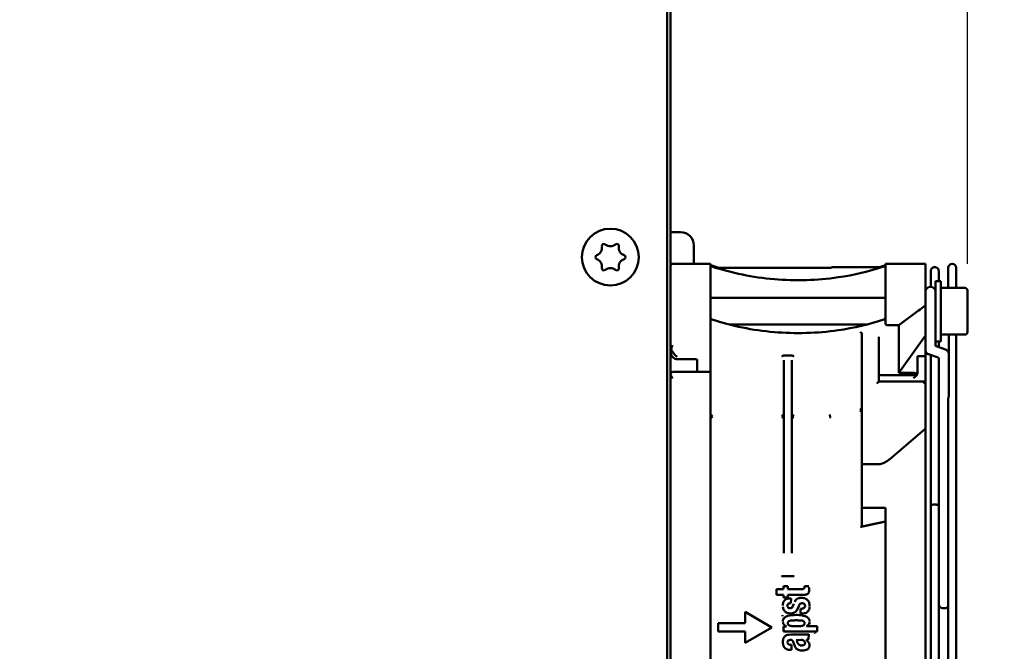
# Model space of a CAD drawing. Units: millimetres. Extents: x 0 to 2970, y 0 to 2100.
# Drawn here: x 1732 to 1880, y 878 to 972 of the extents above; entities that cross this region are included whole.
import ezdxf

# ---------------------------------------------------------------- set-up
doc = ezdxf.new("R2010")
doc.units = ezdxf.units.MM
doc.header["$LTSCALE"] = 5
doc.layers.add('Bemaßung (ISO)', color=7, linetype='Continuous', lineweight=25)
doc.layers.add('Sichtbar (ISO)', color=7, linetype='Continuous', lineweight=50)
doc.styles.add('Notiztext (DIN)', font='isocpeur.ttf')
doc.dimstyles.new('Standard (DIN)', dxfattribs={"dimscale": 5, "dimtxt": 3.5, "dimasz": 2.5, "dimexe": 3.175, "dimexo": 0.8, "dimgap": 0.8, "dimtad": 1, "dimrnd": 1e-08, "dimzin": 0, "dimtxsty": 'Notiztext (DIN)', "dimcen": 0.09, "dimdle": 10, "dimclrd": 256, "dimclre": 256, "dimclrt": 256, "dimadec": 0, "dimazin": 0, "dimtol": 1, "dimtfac": 1, "dimtmove": 0, "dimatfit": 3, "dimfxl": 1, "dimtolj": 1, "dimtzin": 0, "dimlwd": -1, "dimlwe": -1, "dimarcsym": 0})

# ---------------------------------------------------------------- blocks, each defined once
blk = doc.blocks.new('*D14')
at = {"layer": 'Bemaßung (ISO)', "transparency": 16777216}
for p, q in [((1861.82, 1076.34), (1861.82, 1133.89)), ((1874.27, 935.84), (1874.27, 1133.89)), ((1849.32, 1118.02), (1836.82, 1118.02)), ((1861.82, 1118.02), (1874.27, 1118.02)), ((1886.77, 1118.02), (1899.27, 1118.02))]:
    blk.add_line(p, q, dxfattribs=at)
for points in [[(1849.32, 1120.1), (1849.32, 1115.94), (1861.82, 1118.02)], [(1886.77, 1120.1), (1886.77, 1115.94), (1874.27, 1118.02)]]:
    blk.add_solid(points, dxfattribs=at)
at = {"layer": 'Defpoints', "color": 0, "transparency": 16777216}
for p in [(1874.27, 1118.02), (1861.82, 1072.34), (1874.27, 931.84)]:
    blk.add_point(p, dxfattribs=at)
at = {"layer": 'Bemaßung (ISO)', "transparency": 16777216, "insert": (1732.42, 1144.77), "char_height": 17.5, "attachment_point": 1, "style": 'Notiztext (DIN)'}
blk.add_mtext('\\A1;12,5±1,0 mm [0,49%%p0,04 in]', dxfattribs=at)
blk = doc.blocks.new('*D18')
at = {"layer": 'Bemaßung (ISO)', "transparency": 16777216}
for p, q in [((1865.82, 1072.34), (1958.79, 1072.34)), ((1942.92, 1059.84), (1942.92, 692.84)), ((1865.82, 680.34), (1958.79, 680.34))]:
    blk.add_line(p, q, dxfattribs=at)
for points in [[(1940.83, 1059.84), (1945, 1059.84), (1942.92, 1072.34)], [(1940.83, 692.84), (1945, 692.84), (1942.92, 680.34)]]:
    blk.add_solid(points, dxfattribs=at)
at = {"layer": 'Defpoints', "color": 0, "transparency": 16777216}
for p in [(1861.82, 1072.34), (1861.82, 680.34), (1942.92, 680.34)]:
    blk.add_point(p, dxfattribs=at)
at = {"layer": 'Bemaßung (ISO)', "transparency": 16777216, "insert": (1916.17, 729.34), "char_height": 17.5, "attachment_point": 1, "rotation": 90, "style": 'Notiztext (DIN)'}
blk.add_mtext('\\A1;392,0±2,5 mm [15,43%%p0,10 in]', dxfattribs=at)

msp = doc.modelspace()

# ---------------------------------------------------------------- linework, layer by layer
at = {"layer": 'Sichtbar (ISO)'}
for p, q in [((1829.32, 693.84), (1829.32, 1058.84)), ((1829.82, 1043.84), (1829.82, 708.84)), ((1831.32, 940.59), (1829.82, 940.59)), ((1833.32, 938.59), (1833.32, 938.29)), ((1833.32, 938.29), (1833.32, 936.34)), ((1835.82, 935.84), (1830.12, 935.84)), ((1833.32, 936.34), (1833.32, 935.84)), ((1835.82, 935.84), (1835.82, 928.84)), ((1861.97, 935.84), (1861.97, 928.84)), ((1867.97, 935.84), (1861.97, 935.84)), ((1867.97, 935.84), (1867.97, 929.58)), ((1853.67, 935.24), (1836.65, 935.24)), ((1853.74, 935.25), (1854.04, 935.33)), ((1861.76, 935.44), (1861.76, 935.44)), ((1868.76, 934.74), (1868.76, 932.39)), ((1869.96, 933.24), (1869.96, 934.74)), ((1871.37, 935.24), (1871.37, 932.24)), ((1872.57, 932.24), (1872.57, 935.24)), ((1846.77, 933.36), (1846.77, 933.36)), ((1847.97, 933.44), (1847.97, 933.41)), ((1847.97, 933.32), (1847.97, 933.32)), ((1869.47, 924.24), (1869.47, 933.24)), ((1870.27, 933.24), (1869.47, 933.24)), ((1870.27, 924.24), (1870.27, 933.24)), ((1873.87, 932.24), (1870.27, 932.24)), ((1874.27, 931.84), (1874.27, 925.64)), ((1861.97, 930.74), (1835.82, 930.74)), ((1835.82, 923.66), (1835.82, 928.84)), ((1861.97, 927.07), (1861.97, 928.84)), ((1866.92, 928.84), (1863.97, 926.65)), ((1867.97, 925.1), (1867.97, 929.58)), ((1836.02, 927.52), (1836.02, 927.52)), ((1861.76, 927.52), (1861.76, 927.52)), ((1861.97, 927.07), (1861.97, 926.79)), ((1838.36, 926.74), (1838.36, 926.74)), ((1859.1, 926.74), (1838.68, 926.74)), ((1862.27, 926.65), (1863.97, 926.65)), ((1863.97, 919.54), (1863.97, 926.65)), ((1858.47, 924.32), (1858.47, 925.33)), ((1858.47, 924.32), (1858.47, 924.08)), ((1858.47, 906.86), (1858.47, 924.08)), ((1860.97, 924.93), (1860.97, 918.21)), ((1867.97, 925.1), (1863.97, 919.54)), ((1867.97, 925.1), (1867.97, 922)), ((1869.47, 924.24), (1869.47, 923.64)), ((1870.27, 924.24), (1869.47, 924.24)), ((1869.96, 923.36), (1869.96, 924.24)), ((1869.97, 923.36), (1869.97, 924.24)), ((1873.87, 925.24), (1870.27, 925.24)), ((1871.47, 922.32), (1871.47, 925.24)), ((1872.57, 827.44), (1872.57, 925.24)), ((1835.82, 923.66), (1835.82, 921.93)), ((1869.57, 923.5), (1870.99, 923)), ((1833.52, 921.57), (1830.82, 921.57)), ((1833.82, 919.69), (1833.82, 921.49)), ((1835.82, 919.69), (1835.82, 921.93)), ((1846.77, 892.55), (1846.77, 921.43)), ((1847.97, 892.55), (1847.97, 921.43)), ((1866.77, 920.58), (1866.77, 922)), ((1866.77, 922), (1867.97, 922)), ((1867.97, 920.58), (1867.97, 922)), ((1868.45, 922.31), (1868.16, 922.41)), ((1868.45, 922.31), (1869.87, 921.8)), ((1868.76, 922.2), (1868.76, 899.7)), ((1869.96, 899.7), (1869.96, 921.7)), ((1869.97, 921.67), (1869.97, 884.82)), ((1871.47, 922.32), (1871.47, 916.12)), ((1835.82, 919.69), (1830.32, 919.69)), ((1835.82, 919.69), (1835.82, 918.69)), ((1866.27, 919.54), (1863.97, 919.54)), ((1866.77, 920.58), (1866.77, 919.52)), ((1867.97, 917.68), (1867.97, 920.58)), ((1835.82, 823.84), (1835.82, 918.69)), ((1860.67, 917.91), (1860.97, 918.21)), ((1860.97, 918.21), (1867.93, 918.21)), ((1861.27, 919.18), (1866.17, 919.18)), ((1867.95, 918.2), (1867.67, 917.91)), ((1867.97, 917.68), (1867.97, 911.32)), ((1871.37, 915.61), (1871.37, 837.07)), ((1867.86, 911.09), (1862.64, 906.63)), ((1867.97, 910.13), (1867.97, 911.32)), ((1867.97, 910.13), (1867.97, 910.1)), ((1867.97, 907.02), (1867.97, 910.1)), ((1858.47, 906.86), (1858.47, 905.86)), ((1867.97, 907.02), (1867.97, 904.23)), ((1858.47, 904.23), (1858.47, 905.86)), ((1858.47, 905.86), (1861.06, 905.86)), ((1858.47, 904.23), (1858.47, 900.14)), ((1867.97, 900.14), (1867.97, 904.23)), ((1858.47, 899.34), (1858.47, 900.14)), ((1861.97, 899.34), (1858.47, 899.34)), ((1858.47, 896.71), (1858.47, 899.34)), ((1861.97, 823.84), (1861.97, 899.34)), ((1867.97, 823.84), (1867.97, 900.14)), ((1868.76, 899.7), (1868.76, 852.98)), ((1869.96, 899.7), (1869.96, 852.98)), ((1848.21, 889.11), (1846.53, 889.11)), ((1845.66, 887.13), (1845.66, 886.31)), ((1846.73, 887.13), (1845.66, 887.13)), ((1846.73, 887.61), (1846.73, 887.13)), ((1847.4, 887.61), (1846.73, 887.61)), ((1847.4, 887.61), (1847.4, 887.13)), ((1849.5, 887.13), (1847.4, 887.13)), ((1850.52, 887.58), (1849.85, 887.61)), ((1850.57, 887.07), (1850.57, 886.96)), ((1845.66, 886.31), (1846.73, 886.31)), ((1846.73, 886.31), (1846.73, 885.91)), ((1846.73, 885.91), (1847.4, 885.91)), ((1847.4, 886.31), (1849.56, 886.31)), ((1847.4, 886.31), (1847.4, 885.91)), ((1847.88, 885.78), (1847.72, 885.78)), ((1847.81, 885.05), (1847.88, 885.78)), ((1848.75, 885.69), (1848.82, 885.73)), ((1849.43, 885.85), (1849.32, 885.85)), ((1850.16, 885.66), (1850.06, 885.72)), ((1850.35, 886.46), (1850.41, 886.5)), ((1846.92, 885.51), (1846.86, 885.44)), ((1847.81, 885.05), (1847.74, 885.04)), ((1848.28, 884.98), (1848.03, 884.41)), ((1849.06, 884.73), (1848.77, 884.07)), ((1849.29, 884.23), (1849.29, 883.5)), ((1849.47, 884.23), (1849.29, 884.23)), ((1850.55, 885.14), (1850.51, 885.25)), ((1850.63, 884.76), (1850.63, 884.59)), ((1840.97, 883.75), (1840.97, 882.06)), ((1844.97, 881.44), (1840.97, 883.75)), ((1846.59, 883.12), (1846.58, 883.24)), ((1847.05, 883.72), (1846.97, 883.79)), ((1847.66, 883.52), (1847.78, 883.52)), ((1848.62, 883.29), (1848.88, 883.29)), ((1849.29, 883.5), (1849.43, 883.5)), ((1850.37, 883.81), (1850.29, 883.74)), ((1836.97, 882.06), (1836.97, 880.81)), ((1836.97, 882.06), (1840.97, 882.06)), ((1840.97, 879.13), (1844.97, 881.44)), ((1846.64, 882.43), (1846.63, 882.31)), ((1846.73, 881.57), (1846.73, 880.81)), ((1846.73, 881.57), (1847.17, 881.57)), ((1847.38, 882.05), (1847.39, 882.11)), ((1847.39, 881.98), (1847.38, 882.05)), ((1848.77, 882.49), (1848.47, 882.49)), ((1848.47, 881.61), (1848.77, 881.61)), ((1849.88, 882.05), (1849.88, 882.11)), ((1849.88, 881.98), (1849.88, 882.05)), ((1850.16, 881.61), (1851.76, 881.61)), ((1850.61, 882.05), (1850.61, 881.92)), ((1850.63, 882.31), (1850.62, 882.43)), ((1851.76, 881.61), (1851.76, 880.81)), ((1840.97, 880.81), (1836.97, 880.81)), ((1840.97, 880.81), (1840.97, 879.13)), ((1851.76, 880.81), (1846.73, 880.81)), ((1846.78, 880.9), (1846.78, 881.05)), ((1846.89, 880.06), (1846.82, 879.98)), ((1849.85, 880.35), (1847.8, 880.35)), ((1850.49, 879.65), (1850.51, 880.44)), ((1851.45, 880.5), (1851.43, 880.63)), ((1846.64, 879.06), (1846.63, 879.17)), ((1847.05, 878.26), (1846.97, 878.33)), ((1847.9, 878.8), (1847.8, 878.8)), ((1847.9, 878.8), (1847.9, 878.07)), ((1848.35, 878.78), (1848.19, 879.28)), ((1849.37, 879.56), (1848.64, 879.54)), ((1849.37, 879.56), (1849.44, 879.56)), ((1850.63, 878.74), (1850.63, 878.81)), ((1847.65, 878.08), (1847.9, 878.07)), ((1848.83, 878.12), (1848.75, 878.16)), ((1849.41, 877.98), (1849.54, 877.98)), ((1850.27, 878.14), (1850.35, 878.19))]:
    msp.add_line(p, q, dxfattribs=at)
msp.add_circle((1820.82, 936.84), 4.25, dxfattribs=at)
for centre, radius, start, end in [((1831.32, 938.59), 2, 0, 90), ((1819.85, 938.52), 0.312, 120, 191.3342), ((1819.85, 938.52), 0.312, 48.6658, 120), ((1820.82, 939.62), 1.15, 228.6658, 311.3342), ((1821.79, 938.52), 0.312, 60, 131.3342), ((1821.79, 938.52), 0.312, 348.6658, 60), ((1818.41, 938.23), 1.15, 288.6658, 11.3342), ((1823.23, 938.23), 1.15, 168.6658, 251.3342), ((1818.88, 936.84), 0.313, 108.6658, 180), ((1818.88, 936.84), 0.313, 180, 251.3342), ((1818.41, 935.45), 1.15, 348.6658, 71.3342), ((1823.23, 935.45), 1.15, 108.6658, 191.3342), ((1822.76, 936.84), 0.313, 0, 71.3342), ((1822.76, 936.84), 0.313, 288.6658, 0), ((1830.12, 935.54), 0.3, 90, 180), ((1871.97, 935.24), 0.6, 0, 180), ((1819.85, 935.16), 0.312, 168.6658, 240), ((1819.85, 935.16), 0.312, 240, 311.3342), ((1820.82, 934.06), 1.15, 48.6658, 131.3342), ((1821.79, 935.16), 0.312, 228.6658, 300), ((1821.79, 935.16), 0.312, 300, 11.3342), ((1853.67, 935.54), 0.3, 270, 285), ((1868.72, 931.64), 0.75, 0, 180), ((1873.87, 931.84), 0.4, 0, 90), ((1873.87, 925.64), 0.4, 270, 0), ((1866.17, 919.78), 0.6, 270, 0), ((1861.27, 919.48), 0.3, 180, 270), ((1867.67, 911.32), 0.3, 310.5237, 0)]:
    msp.add_arc(centre, radius, start, end, dxfattribs=at)
for centre, major_axis, ratio, start_param, end_param in [((1848.89, 954.73), (30, 0), 0.707107, 4.261955, 4.306834), ((1848.89, 954.73), (30, 0), 0.707107, 5.129731, 5.162823), ((1876.35, 928.84), (-13.21, -5.57), 0.321007, 5.25763, 5.363314), ((1862.27, 927.07), (0, -0.424), 0.707107, 4.712389, 6.283185), ((1868.72, 923.01), (-0.701, -0.495), 0.540182, 5.68176, 6.648049), ((1830.82, 918.69), (0.866, -0.866), 0.57735, 2.617994, 3.514957), ((1866.27, 918.21), (0, 1.33), 0.37738, 5.693465, 6.283179), ((1853.66, 913.01), (-0.288, -0.287), 0.352789, 1.238948, 1.36583), ((1853.67, 913), (-0.291, 0.239), 0.262753, 1.905192, 2.038824), ((1870.72, 884.82), (-0.75, 0), 0.707107, 0, 2.619278)]:
    msp.add_ellipse(centre, major_axis=major_axis, ratio=ratio, start_param=start_param, end_param=end_param, dxfattribs=at)
for points, knots in [([(1835.82, 935.73), (1835.82, 935.71), (1835.82, 935.69), (1835.83, 935.65), (1835.83, 935.63), (1835.85, 935.59), (1835.86, 935.56), (1835.9, 935.52), (1835.92, 935.5), (1835.96, 935.47), (1835.99, 935.45), (1836.02, 935.44)], [0, 0, 0, 0, 0.00594012, 0.00594012, 0.01165788, 0.01165788, 0.0195385, 0.0195385, 0.02741922, 0.02741922, 0.03732079, 0.03732079, 0.03732079, 0.03732079]), ([(1861.76, 935.44), (1861.79, 935.45), (1861.82, 935.47), (1861.88, 935.51), (1861.9, 935.53), (1861.93, 935.58), (1861.95, 935.61), (1861.96, 935.67), (1861.97, 935.7), (1861.97, 935.73)], [0, 0, 0, 0, 0.00972854, 0.00972854, 0.01927439, 0.01927439, 0.02884105, 0.02884105, 0.03727381, 0.03727381, 0.03727381, 0.03727381]), ([(1836.02, 935.44), (1838.95, 934.46), (1842.14, 933.81), (1848.52, 933.28), (1851.78, 933.37), (1857.26, 934.16), (1859.58, 934.71), (1861.76, 935.44)], [0, 0, 0, 0, 0.971872, 0.971872, 1.926336, 1.926336, 2.650347, 2.650347, 2.650347, 2.650347]), ([(1854.04, 935.33), (1854.05, 935.33), (1854.07, 935.33), (1854.09, 935.34), (1854.09, 935.34), (1854.1, 935.34), (1854.1, 935.34), (1854.11, 935.34), (1854.11, 935.34), (1854.11, 935.34), (1854.11, 935.34), (1854.12, 935.34), (1854.12, 935.34), (1854.12, 935.34), (1854.12, 935.34), (1854.12, 935.34), (1854.12, 935.34), (1854.12, 935.34)], [0.000108849, 0.000108849, 0.000108849, 0.000108849, 0.003890533, 0.003890533, 0.005866277, 0.005866277, 0.006858059, 0.006858059, 0.007354442, 0.007354442, 0.007602695, 0.007602695, 0.007726829, 0.007726829, 0.007846851, 0.007846851, 0.008471073, 0.008471073, 0.008471073, 0.008471073]), ([(1861.45, 935.34), (1859.39, 935.34), (1857.62, 935.34), (1856.34, 935.34), (1854.92, 935.34), (1854.12, 935.34), (1854.12, 935.34)], [5.275886, 5.275886, 5.275886, 5.275886, 20.524464, 20.524464, 20.524464, 37.379692, 37.379692, 37.379692, 37.379692]), ([(1868.76, 934.74), (1868.76, 934.74), (1868.76, 934.74), (1868.76, 934.78), (1868.76, 934.82), (1868.78, 934.9), (1868.79, 934.94), (1868.84, 935.05), (1868.89, 935.12), (1869, 935.22), (1869.06, 935.27), (1869.21, 935.32), (1869.28, 935.34), (1869.36, 935.34)], [-0.09532369, -0.09532369, -0.09532369, -0.09532369, -0.09497104, -0.09497104, -0.08247898, -0.08247898, -0.07000522, -0.07000522, -0.04630755, -0.04630755, -0.02304566, -0.02304566, 0, 0, 0, 0]), ([(1869.36, 935.34), (1869.44, 935.34), (1869.51, 935.32), (1869.65, 935.27), (1869.72, 935.22), (1869.83, 935.12), (1869.88, 935.05), (1869.92, 934.94), (1869.94, 934.9), (1869.95, 934.82), (1869.96, 934.78), (1869.96, 934.74), (1869.96, 934.74), (1869.96, 934.74)], [-0.09503375, -0.09503375, -0.09503375, -0.09503375, -0.07197287, -0.07197287, -0.04869562, -0.04869562, -0.02498231, -0.02498231, -0.01250031, -0.01250031, 0, 0, 0.00035288, 0.00035288, 0.00035288, 0.00035288]), ([(1835.82, 927.81), (1835.82, 927.77), (1835.82, 927.74), (1835.84, 927.68), (1835.86, 927.65), (1835.9, 927.6), (1835.92, 927.58), (1835.97, 927.54), (1836, 927.53), (1836.02, 927.52)], [0, 0, 0, 0, 0.0097278, 0.0097278, 0.01927396, 0.01927396, 0.02884071, 0.02884071, 0.03727385, 0.03727385, 0.03727385, 0.03727385]), ([(1836.02, 927.52), (1838.95, 926.54), (1842.14, 925.89), (1848.52, 925.36), (1851.78, 925.45), (1857.26, 926.24), (1859.58, 926.79), (1861.76, 927.52)], [0, 0, 0, 0, 0.971872, 0.971872, 1.926336, 1.926336, 2.650348, 2.650348, 2.650348, 2.650348]), ([(1861.76, 927.52), (1861.79, 927.53), (1861.82, 927.55), (1861.88, 927.59), (1861.9, 927.61), (1861.93, 927.66), (1861.95, 927.69), (1861.96, 927.75), (1861.97, 927.78), (1861.97, 927.81)], [0, 0, 0, 0, 0.00972859, 0.00972859, 0.01927446, 0.01927446, 0.02884106, 0.02884106, 0.03727446, 0.03727446, 0.03727446, 0.03727446]), ([(1858.47, 925.33), (1858.47, 925.36), (1858.46, 925.39), (1858.44, 925.45), (1858.42, 925.48), (1858.36, 925.54), (1858.32, 925.57), (1858.27, 925.59), (1858.27, 925.59), (1858.26, 925.6)], [-0.03902345, -0.03902345, -0.03902345, -0.03902345, -0.02819378, -0.02819378, -0.01800742, -0.01800742, 0, 0, 0.00207448, 0.00207448, 0.00207448, 0.00207448]), ([(1829.92, 923.11), (1829.91, 923.12), (1829.91, 923.14), (1829.85, 923.26), (1829.82, 923.38), (1829.82, 923.49)], [-0.04358406, -0.04358406, -0.04358406, -0.04358406, -0.03907936, -0.03907936, 0, 0, 0, 0]), ([(1830.82, 921.57), (1830.72, 921.57), (1830.62, 921.59), (1830.44, 921.65), (1830.35, 921.69), (1830.19, 921.81), (1830.11, 921.88), (1829.99, 922.05), (1829.93, 922.15), (1829.85, 922.37), (1829.83, 922.49), (1829.82, 922.63), (1829.82, 922.66), (1829.82, 922.68)], [0, 0, 0, 0, 0.029361, 0.029361, 0.0584479, 0.0584479, 0.0889876, 0.0889876, 0.1220793, 0.1220793, 0.1582584, 0.1582584, 0.1651312, 0.1651312, 0.1651312, 0.1651312]), ([(1829.92, 923.11), (1829.92, 923.11), (1829.92, 923.12), (1829.98, 923.3), (1830.05, 923.49), (1830.12, 923.66)], [-0.05610722, -0.05610722, -0.05610722, -0.05610722, -0.05532546, -0.05532546, 0, 0, 0, 0]), ([(1830.82, 921.93), (1830.69, 922.02), (1830.55, 922.14), (1830.29, 922.43), (1830.16, 922.6), (1830.01, 922.88), (1829.96, 922.99), (1829.92, 923.11)], [-0.7581844, -0.7581844, -0.7581844, -0.7581844, -0.6916556, -0.6916556, -0.6251268, -0.6251268, -0.5883163, -0.5883163, -0.5883163, -0.5883163]), ([(1868.45, 922.31), (1868.4, 922.32), (1868.35, 922.35), (1868.25, 922.41), (1868.2, 922.45), (1868.12, 922.54), (1868.08, 922.6), (1868.02, 922.71), (1868, 922.77), (1867.97, 922.88), (1867.97, 922.94), (1867.97, 922.99)], [-0.7297277, -0.7297277, -0.7297277, -0.7297277, -0.5837821, -0.5837821, -0.4378366, -0.4378366, -0.2918911, -0.2918911, -0.1459455, -0.1459455, 0, 0, 0, 0]), ([(1869.47, 923.64), (1869.47, 923.64), (1869.47, 923.64), (1869.47, 923.62), (1869.48, 923.6), (1869.5, 923.57), (1869.51, 923.55), (1869.53, 923.53), (1869.55, 923.52), (1869.56, 923.51), (1869.57, 923.5), (1869.57, 923.5)], [0.01912, 0.01912, 0.01912, 0.01912, 0.1459455, 0.1459455, 0.2918911, 0.2918911, 0.4378366, 0.4378366, 0.5837821, 0.5837821, 0.7106077, 0.7106077, 0.7106077, 0.7106077]), ([(1870.99, 923), (1871.04, 922.98), (1871.09, 922.96), (1871.18, 922.9), (1871.23, 922.86), (1871.32, 922.77), (1871.36, 922.71), (1871.42, 922.6), (1871.44, 922.54), (1871.46, 922.43), (1871.47, 922.37), (1871.47, 922.32)], [-0.7297277, -0.7297277, -0.7297277, -0.7297277, -0.5837821, -0.5837821, -0.4378366, -0.4378366, -0.2918911, -0.2918911, -0.1459455, -0.1459455, 0, 0, 0, 0]), ([(1833.83, 921.48), (1833.83, 921.48), (1833.83, 921.48), (1833.81, 921.49), (1833.81, 921.5), (1833.78, 921.51), (1833.76, 921.52), (1833.72, 921.54), (1833.69, 921.55), (1833.63, 921.56), (1833.6, 921.57), (1833.55, 921.57), (1833.53, 921.57), (1833.52, 921.57)], [0.02366614, 0.02366614, 0.02366614, 0.02366614, 0.0347583, 0.0347583, 0.04161758, 0.04161758, 0.05325313, 0.05325313, 0.06378076, 0.06378076, 0.07357963, 0.07357963, 0.07808364, 0.07808364, 0.07808364, 0.07808364]), ([(1846.8, 922.11), (1846.77, 922.11), (1846.73, 922.11), (1846.67, 922.1), (1846.64, 922.09), (1846.53, 922.06), (1846.49, 922.03), (1846.47, 922.01), (1846.47, 922.01), (1846.47, 922.01)], [-0.01428767, -0.01428767, -0.01428767, -0.01428767, -0.01089047, -0.01089047, -0.00785471, -0.00785471, 0, 0, 0.00003486, 0.00003486, 0.00003486, 0.00003486]), ([(1847.93, 922.11), (1847.97, 922.11), (1848, 922.11), (1848.07, 922.1), (1848.1, 922.09), (1848.15, 922.07), (1848.18, 922.06), (1848.21, 922.05), (1848.23, 922.04), (1848.25, 922.02), (1848.26, 922.02), (1848.27, 922.01), (1848.27, 922.01), (1848.27, 922.01)], [0.000001, 0.000001, 0.000001, 0.000001, 0.01062764, 0.01062764, 0.02012328, 0.02012328, 0.02869265, 0.02869265, 0.03284321, 0.03284321, 0.03935724, 0.03935724, 0.0401232, 0.0401232, 0.0401232, 0.0401232]), ([(1869.97, 921.67), (1869.97, 921.67), (1869.97, 921.67), (1869.96, 921.69), (1869.96, 921.71), (1869.94, 921.74), (1869.93, 921.76), (1869.91, 921.78), (1869.89, 921.79), (1869.88, 921.8), (1869.87, 921.8), (1869.87, 921.8)], [0.01912, 0.01912, 0.01912, 0.01912, 0.1459455, 0.1459455, 0.2918911, 0.2918911, 0.4378366, 0.4378366, 0.5837821, 0.5837821, 0.7106077, 0.7106077, 0.7106077, 0.7106077]), ([(1866.77, 919.52), (1866.77, 919.46), (1866.76, 919.39), (1866.71, 919.27), (1866.68, 919.2), (1866.52, 918.99), (1866.33, 918.86), (1866.17, 918.75)], [0.2833477, 0.2833477, 0.2833477, 0.2833477, 0.303505, 0.303505, 0.3254477, 0.3254477, 0.3856044, 0.3856044, 0.3856044, 0.3856044]), ([(1829.83, 919.32), (1829.84, 919.3), (1829.84, 919.27), (1829.87, 919.19), (1829.89, 919.13), (1829.98, 918.95), (1830.05, 918.82), (1830.12, 918.69)], [0.19740235, 0.19740235, 0.19740235, 0.19740235, 0.2060744, 0.2060744, 0.2270284, 0.2270284, 0.2689364, 0.2689364, 0.2689364, 0.2689364]), ([(1867.95, 918.2), (1867.95, 918.2), (1867.94, 918.21), (1867.93, 918.21), (1867.93, 918.21), (1867.93, 918.21)], [0.142318778, 0.142318778, 0.142318778, 0.142318778, 0.150909075, 0.150909075, 0.151829389, 0.151829389, 0.151829389, 0.151829389]), ([(1871.47, 916.12), (1871.47, 916.12), (1871.47, 916.12), (1871.47, 916.12), (1871.47, 916.11), (1871.47, 916.1), (1871.47, 916.1), (1871.47, 916.08), (1871.47, 916.06), (1871.46, 916), (1871.45, 915.96), (1871.42, 915.87), (1871.41, 915.83), (1871.39, 915.74), (1871.38, 915.7), (1871.37, 915.64), (1871.37, 915.63), (1871.37, 915.61)], [-0.23022721, -0.23022721, -0.23022721, -0.23022721, -0.22985509, -0.22985509, -0.22873465, -0.22873465, -0.22682403, -0.22682403, -0.22037872, -0.22037872, -0.20645412, -0.20645412, -0.19232743, -0.19232743, -0.17931188, -0.17931188, -0.17179927, -0.17179927, -0.17179927, -0.17179927]), ([(1858.17, 914.07), (1858.17, 914.07), (1858.17, 914.07), (1858.21, 914.05), (1858.25, 914.02), (1858.33, 913.96), (1858.36, 913.92), (1858.39, 913.88), (1858.39, 913.88), (1858.4, 913.88)], [-0.00025332, -0.00025332, -0.00025332, -0.00025332, 0, 0, 0.01488479, 0.01488479, 0.03085529, 0.03085529, 0.03148199, 0.03148199, 0.03148199, 0.03148199]), ([(1858.4, 913.88), (1858.38, 913.84), (1858.35, 913.81), (1858.29, 913.73), (1858.26, 913.7), (1858.25, 913.69), (1858.25, 913.68), (1858.25, 913.68)], [0, 0, 0, 0, 0.0125057, 0.0125057, 0.02911234, 0.02911234, 0.02946505, 0.02946505, 0.02946505, 0.02946505]), ([(1858.47, 913.86), (1858.47, 913.86), (1858.47, 913.86), (1858.47, 913.86), (1858.47, 913.87), (1858.46, 913.87), (1858.44, 913.87), (1858.41, 913.88), (1858.4, 913.88), (1858.4, 913.88)], [-0.10670209, -0.10670209, -0.10670209, -0.10670209, -0.10643001, -0.10643001, -0.1020242, -0.1020242, -0.08569675, -0.08569675, -0.0829519, -0.0829519, -0.0829519, -0.0829519]), ([(1835.92, 913), (1835.89, 913), (1835.87, 913), (1835.83, 912.99), (1835.82, 912.99), (1835.82, 912.99), (1835.82, 912.99), (1835.82, 912.99)], [-0.03192354, -0.03192354, -0.03192354, -0.03192354, -0.01851766, -0.01851766, 0, 0, 0.00032642, 0.00032642, 0.00032642, 0.00032642]), ([(1836.12, 913.2), (1836.12, 913.2), (1836.12, 913.2), (1836.08, 913.17), (1836.05, 913.14), (1835.98, 913.08), (1835.95, 913.04), (1835.92, 913)], [-0.0291887, -0.0291887, -0.0291887, -0.0291887, -0.02890586, -0.02890586, -0.01478467, -0.01478467, 0, 0, 0, 0]), ([(1836.12, 912.8), (1836.12, 912.8), (1836.12, 912.8), (1836.08, 912.83), (1836.05, 912.86), (1835.98, 912.93), (1835.95, 912.96), (1835.92, 913)], [-0.00028267, -0.00028267, -0.00028267, -0.00028267, 0, 0, 0.01418142, 0.01418142, 0.02903081, 0.02903081, 0.02903081, 0.02903081]), ([(1846.47, 913.22), (1846.47, 913.22), (1846.47, 913.22), (1846.5, 913.19), (1846.54, 913.16), (1846.6, 913.1), (1846.64, 913.06), (1846.67, 913.02)], [-0.00028426, -0.00028426, -0.00028426, -0.00028426, 0, 0, 0.01425086, 0.01425086, 0.02912474, 0.02912474, 0.02912474, 0.02912474]), ([(1846.67, 913.02), (1846.64, 912.98), (1846.6, 912.94), (1846.54, 912.88), (1846.5, 912.85), (1846.47, 912.82), (1846.47, 912.82), (1846.47, 912.82)], [0, 0, 0, 0, 0.01479647, 0.01479647, 0.02893946, 0.02893946, 0.02922292, 0.02922292, 0.02922292, 0.02922292]), ([(1846.77, 913.01), (1846.77, 913.01), (1846.77, 913.01), (1846.77, 913.01), (1846.77, 913.01), (1846.76, 913.01), (1846.74, 913.02), (1846.7, 913.02), (1846.68, 913.02), (1846.67, 913.02)], [-0.10663111, -0.10663111, -0.10663111, -0.10663111, -0.10635924, -0.10635924, -0.10185681, -0.10185681, -0.08557156, -0.08557156, -0.07838357, -0.07838357, -0.07838357, -0.07838357]), ([(1847.97, 913.01), (1847.97, 913.01), (1847.97, 913.01), (1847.97, 913.01), (1847.98, 913.01), (1848.02, 913.02), (1848.04, 913.02), (1848.07, 913.02)], [-0.00032648, -0.00032648, -0.00032648, -0.00032648, 0, 0, 0.01854351, 0.01854351, 0.0319901, 0.0319901, 0.0319901, 0.0319901]), ([(1848.27, 913.22), (1848.27, 913.22), (1848.27, 913.22), (1848.23, 913.19), (1848.2, 913.16), (1848.13, 913.1), (1848.1, 913.06), (1848.07, 913.02)], [-0.02926151, -0.02926151, -0.02926151, -0.02926151, -0.02897914, -0.02897914, -0.01479707, -0.01479707, 0, 0, 0, 0]), ([(1848.07, 913.02), (1848.1, 912.98), (1848.13, 912.95), (1848.2, 912.88), (1848.23, 912.85), (1848.27, 912.82), (1848.27, 912.82), (1848.27, 912.82)], [-0.02907565, -0.02907565, -0.02907565, -0.02907565, -0.01421174, -0.01421174, 0, 0, 0.00028399, 0.00028399, 0.00028399, 0.00028399]), ([(1853.67, 913.21), (1853.67, 913.21), (1853.67, 913.21), (1853.67, 913.21), (1853.67, 913.19), (1853.68, 913.16), (1853.68, 913.15), (1853.68, 913.1), (1853.69, 913.07), (1853.69, 913.01), (1853.7, 912.97), (1853.7, 912.91), (1853.7, 912.88), (1853.7, 912.85)], [-0.04177941, -0.04177941, -0.04177941, -0.04177941, -0.04165754, -0.04165754, -0.03466148, -0.03466148, -0.0297777, -0.0297777, -0.02000812, -0.02000812, -0.00999246, -0.00999246, 0, 0, 0, 0]), ([(1862.64, 906.63), (1862.5, 906.51), (1862.35, 906.4), (1862.01, 906.18), (1861.83, 906.09), (1861.55, 905.97), (1861.45, 905.93), (1861.26, 905.88), (1861.16, 905.86), (1861.05, 905.86)], [0, 0, 0, 0, 0.0564023, 0.0564023, 0.1214579, 0.1214579, 0.1579106, 0.1579106, 0.1955937, 0.1955937, 0.1955937, 0.1955937]), ([(1868.76, 899.7), (1868.76, 899.7), (1868.76, 899.7), (1868.76, 899.71), (1868.76, 899.72), (1868.78, 899.73), (1868.79, 899.74), (1868.84, 899.76), (1868.89, 899.77), (1869, 899.8), (1869.06, 899.8), (1869.21, 899.81), (1869.28, 899.82), (1869.36, 899.82)], [-0.00035288, -0.00035288, -0.00035288, -0.00035288, 0, 0, 0.01250031, 0.01250031, 0.02498231, 0.02498231, 0.04869562, 0.04869562, 0.07197287, 0.07197287, 0.09503375, 0.09503375, 0.09503375, 0.09503375]), ([(1869.36, 899.82), (1869.44, 899.82), (1869.51, 899.81), (1869.65, 899.8), (1869.72, 899.8), (1869.83, 899.77), (1869.88, 899.76), (1869.92, 899.74), (1869.94, 899.73), (1869.95, 899.72), (1869.96, 899.71), (1869.96, 899.7), (1869.96, 899.7), (1869.96, 899.7)], [0, 0, 0, 0, 0.02304566, 0.02304566, 0.04630755, 0.04630755, 0.07000522, 0.07000522, 0.08247898, 0.08247898, 0.09497104, 0.09497104, 0.09532369, 0.09532369, 0.09532369, 0.09532369]), ([(1858.47, 896.71), (1858.47, 896.68), (1858.46, 896.64), (1858.43, 896.59), (1858.4, 896.56), (1858.35, 896.52), (1858.31, 896.5), (1858.27, 896.49), (1858.26, 896.48), (1858.25, 896.48)], [-0.14045286, -0.14045286, -0.14045286, -0.14045286, -0.12776799, -0.12776799, -0.1157065, -0.1157065, -0.10437577, -0.10437577, -0.10100617, -0.10100617, -0.10100617, -0.10100617]), ([(1846.53, 889.11), (1846.52, 889.11), (1846.5, 889.11), (1846.49, 889.11), (1846.48, 889.12), (1846.47, 889.12), (1846.47, 889.13), (1846.47, 889.13), (1846.47, 889.13), (1846.47, 889.13)], [-0.003472882, -0.003472882, -0.003472882, -0.003472882, -0.001755695, -0.001755695, -0.000977749, -0.000977749, 0, 0, 0.000022554, 0.000022554, 0.000022554, 0.000022554]), ([(1848.21, 889.11), (1848.22, 889.11), (1848.23, 889.11), (1848.25, 889.11), (1848.25, 889.12), (1848.26, 889.12), (1848.27, 889.13), (1848.27, 889.13), (1848.27, 889.13), (1848.27, 889.13)], [0.000000999, 0.000000999, 0.000000999, 0.000000999, 0.004034144, 0.004034144, 0.005861308, 0.005861308, 0.00818958, 0.00818958, 0.008253393, 0.008253393, 0.008253393, 0.008253393]), ([(1849.5, 887.13), (1849.54, 887.13), (1849.58, 887.14), (1849.66, 887.16), (1849.7, 887.18), (1849.77, 887.22), (1849.8, 887.25), (1849.84, 887.29), (1849.85, 887.31), (1849.86, 887.34), (1849.86, 887.36), (1849.86, 887.38)], [-0.04508544, -0.04508544, -0.04508544, -0.04508544, -0.03367394, -0.03367394, -0.02240939, -0.02240939, -0.01100658, -0.01100658, -0.00546097, -0.00546097, 0, 0, 0, 0]), ([(1849.86, 887.38), (1849.86, 887.41), (1849.86, 887.45), (1849.85, 887.54), (1849.85, 887.58), (1849.85, 887.61)], [-0.01840884, -0.01840884, -0.01840884, -0.01840884, -0.00922773, -0.00922773, 0, 0, 0, 0]), ([(1847.72, 885.78), (1847.58, 885.78), (1847.43, 885.76), (1847.22, 885.7), (1847.15, 885.67), (1847.02, 885.6), (1846.97, 885.56), (1846.92, 885.51)], [0, 0, 0, 0, 0.04338666, 0.04338666, 0.06528445, 0.06528445, 0.08635915, 0.08635915, 0.08635915, 0.08635915]), ([(1848.75, 885.69), (1848.71, 885.67), (1848.67, 885.64), (1848.6, 885.57), (1848.57, 885.53), (1848.48, 885.42), (1848.43, 885.33), (1848.39, 885.24)], [0, 0, 0, 0, 0.01471759, 0.01471759, 0.02952293, 0.02952293, 0.05920646, 0.05920646, 0.05920646, 0.05920646]), ([(1849.32, 885.85), (1849.24, 885.85), (1849.15, 885.84), (1848.98, 885.8), (1848.9, 885.77), (1848.82, 885.73)], [0, 0, 0, 0, 0.02607894, 0.02607894, 0.05212882, 0.05212882, 0.05212882, 0.05212882]), ([(1849.43, 885.85), (1849.53, 885.85), (1849.65, 885.85), (1849.86, 885.81), (1849.97, 885.77), (1850.06, 885.72)], [-0.06564725, -0.06564725, -0.06564725, -0.06564725, -0.03280523, -0.03280523, 0, 0, 0, 0]), ([(1849.56, 886.31), (1849.69, 886.31), (1849.84, 886.3), (1850.05, 886.33), (1850.12, 886.34), (1850.24, 886.38), (1850.3, 886.41), (1850.35, 886.46)], [0, 0, 0, 0, 0.04015597, 0.04015597, 0.06003163, 0.06003163, 0.07928664, 0.07928664, 0.07928664, 0.07928664]), ([(1850.16, 885.66), (1850.24, 885.61), (1850.31, 885.55), (1850.43, 885.41), (1850.48, 885.33), (1850.51, 885.25)], [-0.05528166, -0.05528166, -0.05528166, -0.05528166, -0.02766756, -0.02766756, 0, 0, 0, 0]), ([(1850.41, 886.5), (1850.44, 886.53), (1850.46, 886.56), (1850.51, 886.63), (1850.52, 886.67), (1850.56, 886.79), (1850.57, 886.88), (1850.57, 886.96)], [0, 0, 0, 0, 0.01243777, 0.01243777, 0.02506202, 0.02506202, 0.05052256, 0.05052256, 0.05052256, 0.05052256]), ([(1846.86, 885.44), (1846.81, 885.39), (1846.77, 885.33), (1846.71, 885.22), (1846.69, 885.15), (1846.64, 884.96), (1846.63, 884.82), (1846.63, 884.69)], [0, 0, 0, 0, 0.02006227, 0.02006227, 0.04032595, 0.04032595, 0.08068926, 0.08068926, 0.08068926, 0.08068926]), ([(1846.97, 883.79), (1846.92, 883.83), (1846.87, 883.88), (1846.79, 884), (1846.76, 884.06), (1846.68, 884.25), (1846.65, 884.4), (1846.64, 884.53)], [-0.0838233, -0.0838233, -0.0838233, -0.0838233, -0.06302174, -0.06302174, -0.04200979, -0.04200979, 0, 0, 0, 0]), ([(1847.45, 884.97), (1847.43, 884.95), (1847.41, 884.94), (1847.37, 884.89), (1847.36, 884.87), (1847.33, 884.82), (1847.32, 884.79), (1847.31, 884.74), (1847.3, 884.71), (1847.3, 884.69)], [-0.02871113, -0.02871113, -0.02871113, -0.02871113, -0.02159536, -0.02159536, -0.0143397, -0.0143397, -0.00708932, -0.00708932, 0, 0, 0, 0]), ([(1847.49, 884.35), (1847.48, 884.36), (1847.47, 884.36), (1847.44, 884.38), (1847.43, 884.39), (1847.4, 884.43), (1847.38, 884.46), (1847.34, 884.52), (1847.33, 884.56), (1847.31, 884.62), (1847.3, 884.66), (1847.3, 884.69)], [0, 0, 0, 0, 0.00457318, 0.00457318, 0.00943555, 0.00943555, 0.01978358, 0.01978358, 0.0303969, 0.0303969, 0.04092255, 0.04092255, 0.04092255, 0.04092255]), ([(1847.74, 885.04), (1847.69, 885.04), (1847.64, 885.04), (1847.54, 885.01), (1847.49, 885), (1847.45, 884.97)], [-0.03092164, -0.03092164, -0.03092164, -0.03092164, -0.01543524, -0.01543524, 0, 0, 0, 0]), ([(1847.87, 884.33), (1847.84, 884.32), (1847.81, 884.31), (1847.75, 884.3), (1847.72, 884.3), (1847.61, 884.31), (1847.55, 884.33), (1847.49, 884.35)], [0, 0, 0, 0, 0.00910758, 0.00910758, 0.01912048, 0.01912048, 0.03960987, 0.03960987, 0.03960987, 0.03960987]), ([(1847.78, 883.52), (1847.88, 883.52), (1847.99, 883.53), (1848.19, 883.59), (1848.29, 883.63), (1848.47, 883.74), (1848.56, 883.8), (1848.7, 883.95), (1848.76, 884.03), (1848.8, 884.13)], [0, 0, 0, 0, 0.0307225, 0.0307225, 0.0621268, 0.0621268, 0.0941279, 0.0941279, 0.1240639, 0.1240639, 0.1240639, 0.1240639]), ([(1847.87, 884.33), (1847.91, 884.34), (1847.93, 884.36), (1847.99, 884.41), (1848.01, 884.44), (1848.08, 884.53), (1848.12, 884.6), (1848.14, 884.67)], [-0.04356631, -0.04356631, -0.04356631, -0.04356631, -0.03304906, -0.03304906, -0.02183232, -0.02183232, 0, 0, 0, 0]), ([(1849.61, 885.06), (1849.56, 885.07), (1849.51, 885.06), (1849.41, 885.04), (1849.35, 885.02), (1849.26, 884.97), (1849.21, 884.94), (1849.15, 884.88), (1849.13, 884.86), (1849.1, 884.82), (1849.09, 884.8), (1849.08, 884.78)], [-0.06370192, -0.06370192, -0.06370192, -0.06370192, -0.04751876, -0.04751876, -0.03116236, -0.03116236, -0.0148001, -0.0148001, -0.00715745, -0.00715745, 0, 0, 0, 0]), ([(1849.47, 884.23), (1849.52, 884.23), (1849.58, 884.24), (1849.69, 884.28), (1849.74, 884.31), (1849.83, 884.38), (1849.88, 884.42), (1849.92, 884.49), (1849.93, 884.51), (1849.95, 884.56), (1849.96, 884.59), (1849.96, 884.61)], [-0.06816905, -0.06816905, -0.06816905, -0.06816905, -0.05050622, -0.05050622, -0.03300348, -0.03300348, -0.01585308, -0.01585308, -0.00781291, -0.00781291, 0, 0, 0, 0]), ([(1849.61, 885.06), (1849.63, 885.06), (1849.65, 885.05), (1849.7, 885.03), (1849.72, 885.02), (1849.78, 884.98), (1849.82, 884.94), (1849.89, 884.85), (1849.91, 884.81), (1849.94, 884.73), (1849.95, 884.71), (1849.96, 884.66), (1849.96, 884.64), (1849.96, 884.61)], [0, 0, 0, 0, 0.00694547, 0.00694547, 0.01434607, 0.01434607, 0.03006745, 0.03006745, 0.04609184, 0.04609184, 0.05362574, 0.05362574, 0.06057552, 0.06057552, 0.06057552, 0.06057552]), ([(1850.37, 883.81), (1850.41, 883.85), (1850.45, 883.9), (1850.51, 884.01), (1850.54, 884.07), (1850.6, 884.25), (1850.62, 884.38), (1850.62, 884.5)], [0, 0, 0, 0, 0.01874247, 0.01874247, 0.03765807, 0.03765807, 0.07559006, 0.07559006, 0.07559006, 0.07559006]), ([(1850.55, 885.14), (1850.58, 885.07), (1850.6, 884.99), (1850.63, 884.83), (1850.63, 884.75), (1850.63, 884.67)], [-0.04888891, -0.04888891, -0.04888891, -0.04888891, -0.02445427, -0.02445427, 0, 0, 0, 0]), ([(1848.62, 883.29), (1848.27, 883.3), (1847.79, 883.26), (1847.22, 883.09), (1847.04, 883.01), (1846.82, 882.84), (1846.76, 882.77), (1846.69, 882.65), (1846.68, 882.61), (1846.65, 882.53), (1846.64, 882.48), (1846.64, 882.44)], [-0.234058, -0.234058, -0.234058, -0.234058, -0.1098111, -0.1098111, -0.0549505, -0.0549505, -0.026877, -0.026877, -0.0135773, -0.0135773, 0, 0, 0, 0]), ([(1847.66, 883.52), (1847.56, 883.53), (1847.45, 883.54), (1847.24, 883.61), (1847.14, 883.66), (1847.05, 883.72)], [-0.06518647, -0.06518647, -0.06518647, -0.06518647, -0.03257239, -0.03257239, 0, 0, 0, 0]), ([(1848.88, 883.29), (1849.2, 883.28), (1849.62, 883.23), (1850.12, 883.05), (1850.28, 882.97), (1850.47, 882.8), (1850.52, 882.74), (1850.58, 882.63), (1850.59, 882.59), (1850.61, 882.52), (1850.62, 882.48), (1850.62, 882.44)], [0, 0, 0, 0, 0.0957404, 0.0957404, 0.1392969, 0.1392969, 0.1606546, 0.1606546, 0.1708805, 0.1708805, 0.1813054, 0.1813054, 0.1813054, 0.1813054]), ([(1849.43, 883.5), (1849.58, 883.5), (1849.74, 883.51), (1849.96, 883.56), (1850.04, 883.58), (1850.18, 883.65), (1850.24, 883.69), (1850.29, 883.74)], [0, 0, 0, 0, 0.04622137, 0.04622137, 0.06956346, 0.06956346, 0.09218944, 0.09218944, 0.09218944, 0.09218944]), ([(1847.17, 881.57), (1847.1, 881.6), (1847.03, 881.64), (1846.91, 881.72), (1846.85, 881.77), (1846.76, 881.87), (1846.72, 881.93), (1846.66, 882.06), (1846.65, 882.12), (1846.64, 882.2)], [0, 0, 0, 0, 0.02335322, 0.02335322, 0.04482348, 0.04482348, 0.06573971, 0.06573971, 0.08710265, 0.08710265, 0.08710265, 0.08710265]), ([(1848.47, 882.49), (1848.29, 882.49), (1848.03, 882.49), (1847.71, 882.43), (1847.61, 882.4), (1847.49, 882.32), (1847.46, 882.29), (1847.42, 882.23), (1847.41, 882.21), (1847.39, 882.16), (1847.39, 882.14), (1847.39, 882.11)], [0, 0, 0, 0, 0.0564359, 0.0564359, 0.082727, 0.082727, 0.0958035, 0.0958035, 0.1029068, 0.1029068, 0.1103324, 0.1103324, 0.1103324, 0.1103324]), ([(1848.47, 881.61), (1848.29, 881.61), (1848.03, 881.61), (1847.71, 881.67), (1847.61, 881.7), (1847.49, 881.78), (1847.46, 881.81), (1847.42, 881.86), (1847.41, 881.89), (1847.39, 881.93), (1847.39, 881.96), (1847.39, 881.98)], [-0.1151749, -0.1151749, -0.1151749, -0.1151749, -0.0562772, -0.0562772, -0.0288045, -0.0288045, -0.0151623, -0.0151623, -0.0077439, -0.0077439, 0, 0, 0, 0]), ([(1848.77, 882.49), (1848.96, 882.49), (1849.23, 882.49), (1849.55, 882.43), (1849.65, 882.4), (1849.77, 882.32), (1849.8, 882.29), (1849.84, 882.24), (1849.85, 882.21), (1849.87, 882.17), (1849.88, 882.14), (1849.88, 882.11)], [-0.1167969, -0.1167969, -0.1167969, -0.1167969, -0.0570914, -0.0570914, -0.0292561, -0.0292561, -0.0154637, -0.0154637, -0.0079039, -0.0079039, 0, 0, 0, 0]), ([(1848.77, 881.61), (1848.96, 881.61), (1849.23, 881.61), (1849.55, 881.67), (1849.65, 881.7), (1849.77, 881.77), (1849.8, 881.8), (1849.84, 881.86), (1849.85, 881.88), (1849.87, 881.93), (1849.88, 881.96), (1849.88, 881.98)], [0, 0, 0, 0, 0.057359, 0.057359, 0.0841351, 0.0841351, 0.0973804, 0.0973804, 0.1046478, 0.1046478, 0.1122349, 0.1122349, 0.1122349, 0.1122349]), ([(1850.16, 881.61), (1850.22, 881.64), (1850.28, 881.68), (1850.39, 881.76), (1850.44, 881.8), (1850.52, 881.9), (1850.56, 881.95), (1850.6, 882.07), (1850.62, 882.13), (1850.62, 882.2)], [-0.07893102, -0.07893102, -0.07893102, -0.07893102, -0.05790462, -0.05790462, -0.03839925, -0.03839925, -0.01936363, -0.01936363, 0, 0, 0, 0]), ([(1846.82, 879.98), (1846.78, 879.92), (1846.75, 879.87), (1846.69, 879.74), (1846.67, 879.67), (1846.64, 879.46), (1846.63, 879.32), (1846.63, 879.18)], [0, 0, 0, 0, 0.02064135, 0.02064135, 0.04156916, 0.04156916, 0.08325513, 0.08325513, 0.08325513, 0.08325513]), ([(1847.8, 880.35), (1847.64, 880.35), (1847.46, 880.34), (1847.22, 880.28), (1847.14, 880.25), (1847, 880.17), (1846.94, 880.12), (1846.89, 880.06)], [0, 0, 0, 0, 0.04779318, 0.04779318, 0.07101068, 0.07101068, 0.09352643, 0.09352643, 0.09352643, 0.09352643]), ([(1849.85, 880.35), (1849.96, 880.35), (1850.08, 880.35), (1850.3, 880.38), (1850.41, 880.4), (1850.51, 880.44)], [-0.06649181, -0.06649181, -0.06649181, -0.06649181, -0.03283532, -0.03283532, 0, 0, 0, 0]), ([(1846.97, 878.33), (1846.91, 878.37), (1846.87, 878.42), (1846.79, 878.53), (1846.75, 878.59), (1846.67, 878.79), (1846.64, 878.93), (1846.64, 879.07)], [-0.08292163, -0.08292163, -0.08292163, -0.08292163, -0.06246123, -0.06246123, -0.04155765, -0.04155765, 0, 0, 0, 0]), ([(1847.65, 878.08), (1847.54, 878.08), (1847.43, 878.1), (1847.23, 878.16), (1847.14, 878.2), (1847.05, 878.26)], [-0.06272811, -0.06272811, -0.06272811, -0.06272811, -0.03133774, -0.03133774, 0, 0, 0, 0]), ([(1847.43, 879.47), (1847.41, 879.46), (1847.39, 879.44), (1847.36, 879.39), (1847.35, 879.37), (1847.33, 879.31), (1847.32, 879.29), (1847.31, 879.23), (1847.3, 879.21), (1847.3, 879.18)], [-0.03193013, -0.03193013, -0.03193013, -0.03193013, -0.02436029, -0.02436029, -0.01596488, -0.01596488, -0.00756907, -0.00756907, 0, 0, 0, 0]), ([(1847.8, 878.8), (1847.75, 878.8), (1847.7, 878.81), (1847.58, 878.85), (1847.53, 878.88), (1847.43, 878.95), (1847.39, 878.99), (1847.34, 879.06), (1847.33, 879.08), (1847.31, 879.13), (1847.3, 879.16), (1847.3, 879.18)], [0, 0, 0, 0, 0.01497788, 0.01497788, 0.03012431, 0.03012431, 0.04552338, 0.04552338, 0.0529591, 0.0529591, 0.06004329, 0.06004329, 0.06004329, 0.06004329]), ([(1847.81, 879.56), (1847.75, 879.56), (1847.68, 879.56), (1847.57, 879.54), (1847.54, 879.53), (1847.48, 879.51), (1847.45, 879.49), (1847.43, 879.47)], [-0.04087941, -0.04087941, -0.04087941, -0.04087941, -0.01950559, -0.01950559, -0.00923319, -0.00923319, 0, 0, 0, 0]), ([(1847.81, 879.56), (1847.85, 879.56), (1847.91, 879.55), (1847.99, 879.52), (1848.01, 879.5), (1848.06, 879.48), (1848.08, 879.46), (1848.09, 879.44)], [0, 0, 0, 0, 0.01406619, 0.01406619, 0.02093497, 0.02093497, 0.02719427, 0.02719427, 0.02719427, 0.02719427]), ([(1848.09, 879.44), (1848.12, 879.42), (1848.13, 879.4), (1848.16, 879.34), (1848.18, 879.31), (1848.19, 879.28)], [0, 0, 0, 0, 0.00879119, 0.00879119, 0.01879635, 0.01879635, 0.01879635, 0.01879635]), ([(1848.75, 878.16), (1848.7, 878.2), (1848.66, 878.24), (1848.57, 878.33), (1848.54, 878.38), (1848.44, 878.54), (1848.39, 878.66), (1848.35, 878.78)], [-0.07484306, -0.07484306, -0.07484306, -0.07484306, -0.05635178, -0.05635178, -0.03761207, -0.03761207, 0, 0, 0, 0]), ([(1848.64, 879.54), (1848.69, 879.49), (1848.73, 879.42), (1848.78, 879.28), (1848.81, 879.21), (1848.83, 879.14)], [0, 0, 0, 0, 0.01920055, 0.01920055, 0.03888491, 0.03888491, 0.03888491, 0.03888491]), ([(1849.03, 878.85), (1848.99, 878.88), (1848.95, 878.93), (1848.88, 879.04), (1848.85, 879.09), (1848.83, 879.14)], [-0.03103157, -0.03103157, -0.03103157, -0.03103157, -0.01551512, -0.01551512, 0, 0, 0, 0]), ([(1849.43, 878.74), (1849.37, 878.74), (1849.29, 878.75), (1849.18, 878.78), (1849.15, 878.79), (1849.09, 878.81), (1849.06, 878.83), (1849.03, 878.85)], [-0.04223435, -0.04223435, -0.04223435, -0.04223435, -0.02008097, -0.02008097, -0.00938994, -0.00938994, 0, 0, 0, 0]), ([(1849.43, 878.74), (1849.49, 878.74), (1849.56, 878.75), (1849.71, 878.78), (1849.78, 878.8), (1849.84, 878.84)], [0, 0, 0, 0, 0.01915857, 0.01915857, 0.03843543, 0.03843543, 0.03843543, 0.03843543]), ([(1849.44, 879.56), (1849.5, 879.56), (1849.56, 879.54), (1849.68, 879.49), (1849.74, 879.45), (1849.83, 879.37), (1849.87, 879.32), (1849.92, 879.23), (1849.93, 879.21), (1849.95, 879.15), (1849.96, 879.12), (1849.96, 879.09)], [-0.07566724, -0.07566724, -0.07566724, -0.07566724, -0.05642438, -0.05642438, -0.03706349, -0.03706349, -0.01793498, -0.01793498, -0.00881693, -0.00881693, 0, 0, 0, 0]), ([(1849.84, 878.84), (1849.85, 878.85), (1849.87, 878.86), (1849.9, 878.9), (1849.91, 878.93), (1849.94, 878.97), (1849.94, 879), (1849.96, 879.05), (1849.96, 879.07), (1849.96, 879.09)], [0, 0, 0, 0, 0.00612457, 0.00612457, 0.01242717, 0.01242717, 0.01882312, 0.01882312, 0.02506456, 0.02506456, 0.02506456, 0.02506456]), ([(1850.15, 879.57), (1850.21, 879.58), (1850.27, 879.59), (1850.38, 879.61), (1850.44, 879.63), (1850.49, 879.65)], [0, 0, 0, 0, 0.01605755, 0.01605755, 0.03091682, 0.03091682, 0.03091682, 0.03091682]), ([(1850.15, 879.57), (1850.16, 879.56), (1850.17, 879.55), (1850.18, 879.52), (1850.19, 879.52), (1850.2, 879.51)], [-0.008259114, -0.008259114, -0.008259114, -0.008259114, -0.004312139, -0.004312139, 0, 0, 0, 0]), ([(1850.2, 879.51), (1850.31, 879.42), (1850.41, 879.31), (1850.53, 879.14), (1850.56, 879.08), (1850.61, 878.95), (1850.63, 878.88), (1850.63, 878.81)], [-0.08362971, -0.08362971, -0.08362971, -0.08362971, -0.04158977, -0.04158977, -0.02055658, -0.02055658, 0, 0, 0, 0]), ([(1850.35, 878.19), (1850.39, 878.22), (1850.43, 878.26), (1850.5, 878.34), (1850.53, 878.38), (1850.58, 878.48), (1850.6, 878.53), (1850.62, 878.64), (1850.63, 878.69), (1850.63, 878.74)], [0, 0, 0, 0, 0.01576048, 0.01576048, 0.03199664, 0.03199664, 0.04829221, 0.04829221, 0.06408132, 0.06408132, 0.06408132, 0.06408132]), ([(1849.41, 877.98), (1849.31, 877.98), (1849.21, 877.99), (1849.01, 878.03), (1848.91, 878.07), (1848.83, 878.12)], [-0.06083652, -0.06083652, -0.06083652, -0.06083652, -0.03037075, -0.03037075, 0, 0, 0, 0]), ([(1849.54, 877.98), (1849.67, 877.97), (1849.8, 877.98), (1850.04, 878.03), (1850.16, 878.08), (1850.27, 878.14)], [0, 0, 0, 0, 0.03795748, 0.03795748, 0.07581877, 0.07581877, 0.07581877, 0.07581877])]:
    msp.add_open_spline(points, degree=3, knots=knots, dxfattribs=at)
for points, degree in [([(1846.8, 922.11), (1847.03, 922.11), (1847.26, 922.11), (1847.48, 922.11), (1847.71, 922.11), (1847.93, 922.11)], 5), ([(1829.82, 919.1), (1829.82, 919.17), (1829.82, 919.25), (1829.83, 919.32)], 3), ([(1867.97, 917.68), (1867.97, 917.85), (1867.96, 918.02), (1867.95, 918.2)], 3), ([(1850.54, 887.45), (1850.55, 887.32), (1850.58, 887.2), (1850.57, 887.08)], 3)]:
    msp.add_open_spline(points, degree=degree, dxfattribs=at)
msp.add_rational_spline([(1861.97, 897.26), (1860.09, 896.87), (1858.25, 896.48)], [1.00005525667, 1.00014831133, 1.00015867575], degree=2, dxfattribs=at)

# ---------------------------------------------------------------- dimensions: what is measured, and where the dimension line sits
at = {"layer": 'Bemaßung (ISO)'}
for base, p1, p2, angle, text, override, picture, middle in [((1874.26883176, 1118.0187016), (1861.81883176, 1072.33865711), (1874.26883176, 931.83865711), 180, '<> mm [0,49%%p0,04 in]', {"dimgap": 0.8, "dimdec": 1, "dimpost": '', "dimtol": 1, "dimlim": 0, "dimtp": 1, "dimtm": 1, "dimtdec": 1, "dimtofl": 1, "dimatfit": 1}, '*D14', (1868.04383176, 1118.0187016)), ((1942.92, 680.34), (1861.82, 1072.34), (1861.82, 680.34), 90, '<> mm [15,43%%p0,10 in]', {"dimgap": 0.8, "dimdec": 1, "dimpost": '', "dimtol": 1, "dimlim": 0, "dimtp": 2.5, "dimtm": 2.5, "dimtdec": 1, "dimtofl": 0, "dimatfit": 1}, '*D18', (1942.92, 876.34))]:
    dim = msp.add_linear_dim(base=base, p1=p1, p2=p2, angle=angle, text=text, dimstyle='Standard (DIN)', override=override, dxfattribs=at)
    dim.commit()
    dim.dimension.update_dxf_attribs({"geometry": picture, "text_midpoint": middle, "dimtype": 160})

doc.saveas('drawing.dxf')
